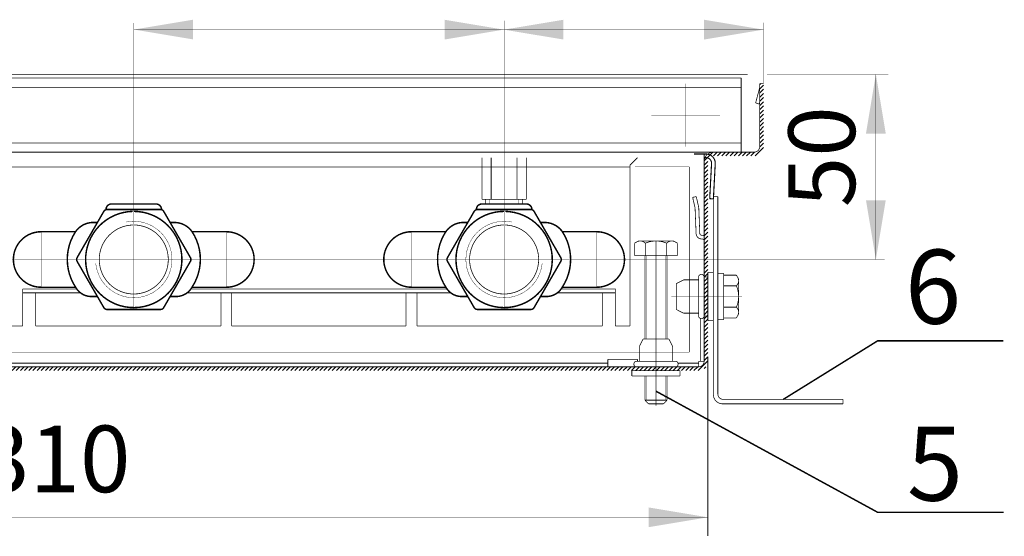
# Model space of a CAD drawing. Units: millimetres. Extents: x -37 to 12060, y 93 to 11112.
# Drawn here: x 4683 to 4816, y 953 to 1023 of the extents above; entities that cross this region are included whole.
import ezdxf

# ---------------------------------------------------------------- set-up
doc = ezdxf.new("R2010")
doc.units = ezdxf.units.MM
for name, pattern in [('DASHED2', [9.524999999999999, 6.35, -3.175]), ('gost5', [7, 5, -2, 0]), ('gost6', [12, 8, -1.5, 1, -1.5])]:
    doc.linetypes.add(name, pattern=pattern)
for name, color, linetype in [('Козырек', 5, 'Continuous'), ('Контур', 7, 'Continuous'), ('Корпус', 7, 'Continuous'), ('Размеры', 1, 'Continuous'), ('Слой1', 1, 'Continuous')]:
    doc.layers.add(name, color=color, linetype=linetype)
doc.layers.add('Пунктирная', color=5, linetype='DASHED2', lineweight=9)
doc.layers.add('Размер', color=1, linetype='Continuous', lineweight=0)
doc.styles.add('style1', font='times.ttf', dxfattribs={"oblique": 15.00000000195859})

msp = doc.modelspace()

# ---------------------------------------------------------------- hatches: boundary and pattern name
at = {"layer": 'Размеры', "linetype": 'Continuous', "lineweight": 20}
h = msp.add_hatch(dxfattribs=at)
h.set_pattern_fill('ANSI31', color=0, scale=0.125, style=0)
h.set_pattern_definition([(45, (3969.260489144084, 655.8948838270444), (-0.280633003783411, 0.2806330037834111), [])])
edge = h.paths.add_edge_path()
edge.add_line((4613.262470990536, 1014.342697884538), (4613.262470990536, 1005.842697884538))
edge.add_arc((4614.512470990536, 1005.842697884538), 1.25, 180, 270)
edge.add_line((4614.512470990536, 1004.592697884538), (4620.012470990536, 1004.592697884538))
edge.add_arc((4620.012470990536, 1003.842697884538), 0.75, 0, 90, ccw=False)
edge.add_line((4620.762470990536, 1003.842697884538), (4620.762470990536, 976.8426978845382))
edge.add_arc((4622.012470990536, 976.8426978845382), 1.25, 180, 270)
edge.add_line((4622.012470990536, 975.5926978845382), (4673.265878385941, 975.5926978845382))
edge.add_line((4673.265878385941, 975.5926978845382), (4774.512470990536, 975.5926978845382))
edge.add_arc((4774.512470990536, 976.8426978845382), 1.25, 270, 360)
edge.add_line((4775.762470990536, 976.8426978845382), (4775.762470990536, 1003.842697884538))
edge.add_arc((4776.512470990536, 1003.842697884538), 0.75, 90, 180, ccw=False)
edge.add_line((4776.512470990536, 1004.592697884538), (4782.012470990536, 1004.592697884538))
edge.add_arc((4782.012470990536, 1005.842697884538), 1.25, 270, 360)
edge.add_line((4783.262470990536, 1005.842697884538), (4783.262470990536, 1014.342697884538))
edge.add_line((4783.262470990536, 1014.342697884538), (4782.762470990536, 1014.342697884538))
edge.add_line((4782.762470990536, 1014.342697884538), (4782.762470990536, 1005.842697884538))
edge.add_arc((4782.012470990536, 1005.842697884538), 0.75, -90, 0, ccw=False)
edge.add_line((4782.012470990536, 1005.092697884538), (4776.512470990536, 1005.092697884538))
edge.add_arc((4776.512470990536, 1003.842697884538), 1.25, 90, 180)
edge.add_line((4775.262470990536, 1003.842697884538), (4775.262470990536, 976.8426978845382))
edge.add_arc((4774.512470990536, 976.8426978845382), 0.75, -90, 0, ccw=False)
edge.add_line((4774.512470990536, 976.0926978845382), (4673.265878385941, 976.0926978845382))
edge.add_line((4673.265878385941, 976.0926978845382), (4622.012470990536, 976.0926978845382))
edge.add_arc((4622.012470990536, 976.8426978845382), 0.75, 180, 270, ccw=False)
edge.add_line((4621.262470990536, 976.8426978845382), (4621.262470990536, 1003.842697884538))
edge.add_arc((4620.012470990536, 1003.842697884538), 1.25, 0, 90)
edge.add_line((4620.012470990536, 1005.092697884538), (4614.512470990536, 1005.092697884538))
edge.add_arc((4614.512470990536, 1005.842697884538), 0.75, 180, 270, ccw=False)
edge.add_line((4613.762470990536, 1005.842697884538), (4613.762470990536, 1014.342697884538))
edge.add_line((4613.762470990536, 1014.342697884538), (4613.262470990536, 1014.342697884538))

# ---------------------------------------------------------------- linework, layer by layer
at = {"color": 7, "linetype": 'Continuous', "lineweight": 15, "const_width": 0.1, "flags": 128}
for points in [[(4745.262434434868, 1004.342562420251), (4745.262434434868, 998.7087392295275)], [(4746.512434434868, 1004.34255800435), (4746.512434434868, 998.7087392295275)], [(4750.012434434868, 1004.342545639826), (4750.012434434868, 998.7087392295275)], [(4751.262434434868, 998.7087392295275), (4751.262434434868, 1004.342541223924)], [(4765.262471005934, 1003.092697884538), (4681.265878369852, 1003.092697884538)], [(4745.262434434868, 998.7087392295275), (4751.262434434868, 998.7087392295275)], [(4745.762434434868, 998.7087392295275), (4745.762434434868, 998.0926978845387)], [(4750.762434434868, 998.7087392295275), (4750.762434434868, 998.0926978845387)]]:
    msp.add_lwpolyline(points, dxfattribs=at)
at = {"color": 7, "linetype": 'Continuous', "lineweight": 15, "const_width": 0.1}
for points in [[(4765.262471002459, 1003.34269788208), (4765.262471261785, 981.5926615157125)], [(4766.387470990536, 993.0926978845382), (4765.87571957719, 992.7972381372238)], [(4768.762470990536, 993.0926978845382), (4766.387470990536, 993.0926978845382)], [(4768.762470990536, 993.0926978845382), (4771.137470990536, 993.0926978845382)], [(4771.137470990536, 993.0926978845382), (4771.649222403881, 992.7972381372238)], [(4765.87571957719, 992.7972381372238), (4765.87571957719, 991.0926978845382)], [(4767.319095283863, 992.7972381372238), (4767.319095283863, 991.0926978845382)], [(4770.205846697208, 992.7972381372238), (4770.205846697208, 991.0926978845382)], [(4771.649222403881, 992.7972381372238), (4771.649222403881, 991.0926978845382)], [(4771.649222403881, 991.0926978845382), (4765.87571957719, 991.0926978845382)], [(4767.262925825939, 979.8407486352226), (4767.262925825939, 991.0926978845382)], [(4769.762470990536, 991.0926978845382), (4767.762470990536, 991.0926978845382)], [(4770.262470990536, 991.0926978845382), (4770.262470990536, 979.8407486352226)], [(4771.51247099108, 987.3494643886897), (4772.496207666507, 987.8426978845382)], [(4772.496207666507, 987.8426978845382), (4774.51247099108, 987.8426978845382)], [(4774.51247099108, 988.2137315247446), (4774.51247099108, 985.5926978845382)], [(4771.514420239191, 987.3504417177701), (4771.514420239191, 985.5926978845382)], [(4771.514420239191, 983.8349540513082), (4771.514420239191, 985.5926978845382)], [(4774.51247099108, 985.5926978845382), (4774.51247099108, 982.9716642443327)], [(4771.51247099108, 983.8359313803876), (4772.496207666507, 983.3426978845382)], [(4772.496207666507, 983.3426978845382), (4774.51247099108, 983.3426978845382)], [(4767.005704486384, 979.842697883334), (4766.512470990536, 978.8589612079068)], [(4767.004727157304, 979.8407486352226), (4770.520214823768, 979.8407486352226)], [(4770.519237494687, 979.842697883334), (4771.012470990536, 978.8589612079068)], [(4766.512470990536, 978.8589612079068), (4766.512470990536, 976.842697883334)], [(4771.012470990536, 978.8589612079068), (4771.012470990536, 976.842697883334)], [(4766.14143735033, 976.842697883334), (4771.383504630739, 976.842697883334)]]:
    msp.add_lwpolyline(points, dxfattribs=at)
for points in [[(4767.319095283863, 992.7972380776196, 0.3625912351022825), (4766.131595283865, 992.9449679810791)], [(4768.762470990536, 993.0926978845382, 0.1012999887444314), (4767.319095281891, 992.7972380822343)], [(4770.20584669918, 992.7972380822343, 0.1012999887444314), (4768.762470990536, 993.0926978845382)], [(4771.393346697207, 992.9449679810791, 0.3625912351022824), (4770.205846697208, 992.7972380776196)], [(4775.26247099108, 988.2137315247414, 0.9894230405424151), (4774.51247099108, 988.2137315247423)], [(4766.141437350332, 976.842697883334, 0.9894230405424158), (4766.141437350332, 976.092697883334)], [(4771.383504630739, 976.092697883334, 0.9894230405424158), (4771.383504630739, 976.842697883334)]]:
    msp.add_lwpolyline(points, format="xyb", dxfattribs=at)
at = {"lineweight": 30, "const_width": 0.1, "flags": 128}
for points in [[(4765.504777257262, 975.592697883334), (4765.504777257262, 974.842697883334)], [(4766.141437300335, 975.5926978845382), (4768.762470990536, 975.5926978845382)], [(4771.383504680736, 975.5926978845382), (4768.762470990536, 975.5926978845382)], [(4771.383504630739, 975.592697883334), (4772.012470990536, 975.592697883334)], [(4772.012470990536, 975.592697883334), (4772.012470990536, 974.842697883334)], [(4765.512470990536, 974.842697883334), (4768.762470990536, 974.842697883334)], [(4772.012470990536, 974.842697883334), (4768.762470990536, 974.842697883334)]]:
    msp.add_lwpolyline(points, dxfattribs=at)
at = {"lineweight": 0, "const_width": 0.1, "flags": 128}
msp.add_lwpolyline([(4765.512470990536, 975.5926978845382), (4772.012470990536, 975.5926978845382)], dxfattribs=at)
at = {"lineweight": 30, "const_width": 0.1}
for points in [[(4767.262470990536, 971.5926978845382), (4767.262470990536, 974.842697883334)], [(4770.262470990536, 974.842697883334), (4770.262470990536, 971.5926978845382)], [(4769.762470990536, 971.0926978845382), (4767.762470990536, 971.0926978845382)]]:
    msp.add_lwpolyline(points, dxfattribs=at)
at = {"color": 0, "lineweight": 30, "const_width": 0.1, "flags": 128}
for points in [[(4767.262470990536, 971.5926978845382), (4770.262470990536, 971.5926978845382)], [(4767.262470990536, 971.5926978845382), (4767.762470990536, 971.0926978845382)], [(4770.262470990536, 971.5926978845382), (4769.762470990536, 971.0926978845382)]]:
    msp.add_lwpolyline(points, dxfattribs=at)
at = {"lineweight": 30}
msp.add_solid([(4797.110389559075, 1007.605956342499), (4799.777056225741, 1007.605956342499), (4798.443722892409, 1015.605956342499)], dxfattribs=at)
at = {"layer": 'Козырек', "color": 1, "linetype": 'gost5', "ltscale": 0.5, "const_width": 0.1, "flags": 128}
for points in [[(4774.269285781345, 994.5926978845382), (4774.269285781345, 994.5926978845382)], [(4774.269285781345, 992.5926978845382), (4774.269285781345, 992.5926978845382)]]:
    msp.add_lwpolyline(points, dxfattribs=at)
at = {"layer": 'Контур', "flags": 128}
for points, const_width in [([(4698.268079896132, 998.0926978845387), (4698.279854427203, 1022.551846286462)], 0.05), ([(4748.262509238451, 1004.342604962647), (4748.262509238451, 1022.844194630219)], 0.05), ([(4783.262469859961, 1014.342697884538), (4783.262469859961, 1022.594289787621)], 0.05), ([(4783.262469859961, 1021.640018996614), (4698.279421267009, 1021.65204574177)], 0.05), ([(4615.406404973359, 1015.592542999995), (4781.125351798524, 1015.592542999995)], 0.1), ([(4783.762470990536, 1015.592697884538), (4800.137500074938, 1015.592697884538)], 0.05), ([(4798.441311391645, 1015.592697884538), (4798.441311391645, 990.5926976848605)], 0.05), ([(4775.263328661889, 1004.842697884538), (4775.263328661889, 998.8426978845382)], 0.15), ([(4775.513328661889, 1004.342697884538), (4775.263328661889, 1004.342697884538)], 0.15), ([(4695.265878385941, 998.0926978845387), (4701.265878385941, 998.0926978845387)], 0.2), ([(4695.339982163392, 998.0926978845387), (4701.191774608489, 998.0926978845387)], 0.2), ([(4701.191774608489, 998.0926978845387), (4700.441688070328, 998.0926978845387)], 0.2), ([(4751.262470990536, 998.0926978845387), (4745.262470990536, 998.0926978845387)], 0.2), ([(4751.188367213084, 998.0926978845387), (4745.336574767987, 998.0926978845387)], 0.2), ([(4745.336574767987, 998.0926978845387), (4746.086661306148, 998.0926978845387)], 0.2), ([(4746.262434434868, 998.7087392295275), (4746.262434434868, 998.0926978845387)], 0.05), ([(4750.262434434868, 998.7087392295275), (4750.262434434868, 998.0926978845387)], 0.05), ([(4685.765878385941, 994.3426978845387), (4690.414277019901, 994.3426978845387)], 0.2), ([(4710.765878385941, 994.3426978845387), (4706.11747975198, 994.3426978845387)], 0.2), ([(4735.762470990536, 994.3426978845387), (4740.410869624497, 994.3426978845387)], 0.2), ([(4760.762470990536, 994.3426978845387), (4756.114072356575, 994.3426978845387)], 0.2), ([(4766.389181715645, 990.5926976848605), (4799.642129093305, 990.5926976848605)], 0.05), ([(4685.765878385941, 986.8426978845387), (4690.414277019901, 986.8426978845387)], 0.2), ([(4710.765878385941, 986.8426978845387), (4706.11747975198, 986.8426978845387)], 0.2), ([(4735.762470990536, 986.8426978845387), (4740.410869624497, 986.8426978845387)], 0.2), ([(4760.762470990536, 986.8426978845387), (4756.114072356575, 986.8426978845387)], 0.2), ([(4774.762470990536, 976.8426978845382), (4774.762470990536, 982.6220759277999)], 0.1), ([(4785.937470991081, 971.6926976848604), (4798.681502535888, 979.6038058690624), (4815.668862226092, 979.6038058690624)], 0.2), ([(4671.265899908667, 976.5925336608245), (4762.262492499725, 976.5927620751447)], 0.1), ([(4771.733096168966, 976.5926887706073), (4774.512470990536, 976.5926978845382)], 0.1), ([(4775.262470990536, 976.8426978845382), (4774.512470990536, 976.8426978845382)], 0.1), ([(4774.512470990536, 976.8426978845382), (4774.512470990536, 976.0926978845382)], 0.1), ([(4775.76247099108, 976.8426978845382), (4775.76247099108, 953.2501638607694)], 0.1), ([(4768.762470990536, 972.8019691456152), (4798.681502535888, 956.4454637787908), (4815.682663375239, 956.4454637787908)], 0.2), ([(4775.76247099108, 955.7679752448133), (4586.047928111531, 955.7683215186195)], 0.05)]:
    msp.add_lwpolyline(points, dxfattribs=dict(at, const_width=const_width))
at = {"layer": 'Контур', "linetype": 'gost6', "const_width": 0.05, "flags": 128}
for points in [[(4772.762470990536, 1005.842697884538), (4772.762470990536, 1014.342697884538)], [(4768.137470990536, 1010.092697884538), (4777.387470990536, 1010.092697884538)], [(4748.262509238451, 1004.342604962647), (4748.262470990747, 983.8426978845389)], [(4698.265851798791, 998.0926978845387), (4698.265878385731, 983.8426978845389)], [(4685.765878385941, 986.8426978845387), (4685.765878385941, 994.3426978845387)], [(4685.765878385941, 994.3426978845387), (4685.765878385941, 986.8426978845387)], [(4710.765878385941, 986.8426978845387), (4710.765878385941, 994.3426978845387)], [(4735.762470990536, 986.8426978845387), (4735.762470990536, 994.3426978845387)], [(4760.762470990536, 986.8426978845387), (4760.762470990536, 994.3426978845387)], [(4760.762470990536, 994.3426978845387), (4760.762470990536, 986.8426978845387)], [(4768.762470990536, 993.0926978845382), (4768.762470990536, 970.8426978845382)], [(4678.94134636747, 990.5926978845382), (4766.38918284622, 990.5926978845382)], [(4768.762470990536, 987.4036268423133), (4768.762470990536, 971.0926978845382)], [(4780.369721175122, 985.5926978845382), (4770.825642153515, 985.5926978845382)]]:
    msp.add_lwpolyline(points, dxfattribs=at)
at = {"layer": 'Контур', "color": 0, "lineweight": 20, "const_width": 0.1, "flags": 128}
for points in [[(4782.213365669066, 1011.739675296447), (4782.751965616222, 1013.774119405638)], [(4782.213365669066, 1011.739675296447), (4782.69226984484, 1011.595971467594)], [(4782.69226984484, 1011.595971467594), (4782.762471555823, 1011.861143156008)]]:
    msp.add_lwpolyline(points, dxfattribs=at)
at = {"layer": 'Контур', "linetype": 'Continuous', "lineweight": 20, "const_width": 0.15, "flags": 128}
for points in [[(4776.761615580333, 1003.527277939235, 0.4296339059668293), (4775.513328661889, 1004.842697884538)], [(4776.262300812956, 1003.553445917356, 0.429633905966865), (4775.513328661889, 1004.342697884538)]]:
    msp.add_lwpolyline(points, format="xyb", dxfattribs=at)
at = {"layer": 'Контур', "const_width": 0.1}
for points in [[(4765.262471002459, 1003.34269788208), (4766.262470990536, 1004.34269788208)], [(4683.265878114691, 986.5926560926923), (4683.265878114691, 981.5926615157125)], [(4683.265878114691, 986.5924247203603), (4690.581008294743, 986.5924458777455)], [(4705.964410471615, 986.5924903708107), (4740.563866008701, 986.5925904420312)], [(4755.947478799646, 986.5926349357055), (4763.262471261785, 986.5926560926923), (4763.262471261785, 981.5926615157125)], [(4683.265878114691, 986.0924156826125), (4691.069296951036, 986.0924396628668)], [(4685.015878114691, 986.0926561378853), (4685.015878114691, 981.5926615157125)], [(4705.476147238851, 986.0924839357607), (4741.052059332525, 986.0925932621263)], [(4710.030422813812, 981.5926615157125), (4710.030422813812, 986.0925792670731)], [(4711.497926562664, 981.5926615157125), (4711.497926562664, 986.0925024409573)], [(4735.030422813812, 981.5926615157125), (4735.030422813812, 986.0925747573685)], [(4736.497926562664, 981.5926615157125), (4736.497926562664, 986.0925792670731), (4736.527533271586, 986.0925793580559)], [(4755.459310893091, 986.0926375362534), (4763.262471261785, 986.0926615157135)], [(4761.512471261785, 986.0926561378853), (4761.512471261785, 981.5926615157125)], [(4681.265878114691, 981.5926615157125), (4683.265878114691, 981.5926615157125)], [(4685.030422814049, 981.5926615157125), (4710.030422813812, 981.5926615157125)], [(4711.497926562664, 981.5926615157125), (4735.030422813812, 981.5926615157125)], [(4761.497926562428, 981.5926615157125), (4736.497926562664, 981.5926615157125)], [(4765.262471261785, 981.5926615157125), (4763.262471261785, 981.5926615157125)]]:
    msp.add_lwpolyline(points, dxfattribs=at)
at = {"layer": 'Контур', "linetype": 'Continuous', "lineweight": 20, "const_width": 0.15, "flags": 128}
for points in [[(4776.262300812956, 1003.553445917356), (4776.013705020801, 998.8099556272718)], [(4776.761615580333, 1003.527277939235), (4776.513019788179, 998.7837876491503)], [(4776.013705020801, 998.8099556272718), (4776.513019788179, 998.7837876491503)]]:
    msp.add_lwpolyline(points, dxfattribs=at)
at = {"layer": 'Контур', "flags": 128}
for points, const_width in [([(4694.515878385941, 997.3426978845387, -0.414213562373095), (4695.265878385941, 998.0926978845387)], 0.2), ([(4701.265878385941, 998.0926978845387, -0.414213562373095), (4702.015878385941, 997.3426978845387)], 0.2), ([(4745.262470990536, 998.0926978845387, 0.414213562373095), (4744.512470990536, 997.3426978845387)], 0.2), ([(4752.012470990536, 997.3426978845387, 0.414213562373095), (4751.262470990536, 998.0926978845387)], 0.2), ([(4698.265878385835, 997.0926978845387, -156.1385630548789), (4698.099380114889, 997.0905650981508)], 0.2), ([(4748.262470990641, 997.0926978845387, 156.1385630548789), (4748.428969261588, 997.0905650981508)], 0.2), ([(4693.405634423927, 995.5930688438998), (4692.656257464518, 995.5930688438998, 0.2318523363399087), (4690.404308654468, 994.3426978845387, 0.2990809234934192), (4690.42109181052, 986.8426978845387, 0.2839753680394293), (4692.656257464518, 985.5930688438998), (4693.405634422797, 985.5930688438998)], 0.2), ([(4697.253532045312, 995.6544295876806, -2.591538331184011), (4693.129522534402, 990.079062299385)], 0.05), ([(4703.139751929277, 995.5930688438998), (4703.889128888686, 995.5930688438998, -0.2318523363399087), (4706.141077698736, 994.3426978845387, -0.2990809234934192), (4706.124294542684, 986.8426978845387, -0.2839753680394293), (4703.889128888686, 985.5930688438998), (4703.139751930408, 985.5930688438998)], 0.2), ([(4743.3885974472, 995.5930688438998), (4742.63922048779, 995.5930688438998, 0.2318523363399087), (4740.387271677741, 994.3426978845387, 0.2990809234934192), (4740.404054833793, 986.8426978845387, 0.2839753680394293), (4742.63922048779, 985.5930688438998), (4743.388597446068, 985.5930688438998)], 0.2), ([(4749.274817331165, 995.6544295876806, 2.591538331184011), (4753.398826842074, 990.079062299385)], 0.05), ([(4753.122714952549, 995.5930688438998), (4753.872091911959, 995.5930688438998, -0.2318523363399087), (4756.124040722008, 994.3426978845387, -0.2990809234934192), (4756.107257565956, 986.8426978845387, -0.2839753680394293), (4753.872091911959, 985.5930688438998), (4753.122714953679, 985.5930688438998)], 0.2), ([(4685.765878385941, 986.8426978845387, -0.9999999999999999), (4685.765878385941, 994.3426978845387)], 0.2), ([(4698.265878385835, 995.2546716299171, -159.9137763163567), (4698.149279879464, 995.2532133056998)], 0.1), ([(4710.765878385941, 994.3426978845387, -0.9999999999999999), (4710.765878385941, 986.8426978845387)], 0.2), ([(4735.762470990536, 994.3426978845387, 0.9999999999999999), (4735.762470990536, 986.8426978845387)], 0.2), ([(4748.262470990641, 995.2546716299171, 159.9137763163567), (4748.379069497012, 995.2532133056998)], 0.1), ([(4760.762470990536, 986.8426978845387, 0.9999999999999999), (4760.762470990536, 994.3426978845387)], 0.2)]:
    msp.add_lwpolyline(points, format="xyb", dxfattribs=dict(at, const_width=const_width))
at = {"layer": 'Контур', "const_width": 0.2, "flags": 128}
for points in [[(4701.874317568376, 997.3426978845387), (4694.657439203418, 997.3426978845387, 0.2679491923511696), (4694.224426501602, 997.0926978846678), (4690.615987319303, 990.8426978892135, 0.2679491924225195), (4690.615987319059, 990.3426978892271), (4694.224426501236, 984.092697884757, 0.2679491925659042), (4694.657439203253, 983.8426978845387), (4701.874317568208, 983.8426978845391, 0.2679491923414554), (4702.307330270016, 984.092697884394), (4705.915769452702, 990.3426978799985, 0.2679491924311198), (4705.915769452702, 990.8426978799985), (4702.307330270267, 997.0926978845387, 0.2679491924311221)], [(4744.654031808101, 997.3426978845387), (4751.870910173058, 997.3426978845387, -0.2679491923511696), (4752.303922874875, 997.0926978846678), (4755.912362057174, 990.8426978892135, -0.2679491924225195), (4755.912362057417, 990.3426978892271), (4752.30392287524, 984.092697884757, -0.2679491925659042), (4751.870910173224, 983.8426978845387), (4744.654031808268, 983.8426978845391, -0.2679491923414554), (4744.221019106461, 984.092697884394), (4740.612579923774, 990.3426978799985, -0.2679491924311198), (4740.612579923774, 990.8426978799985), (4744.221019106209, 997.0926978845387, -0.2679491924311221)]]:
    msp.add_lwpolyline(points, format="xyb", close=True, dxfattribs=at)
at = {"layer": 'Контур', "color": 1, "linetype": 'Continuous', "lineweight": 25, "const_width": 0.1, "flags": 128}
msp.add_lwpolyline([(4784.797925335208, 982.8703581642153), (4784.797925335208, 982.8703581642153)], dxfattribs=at)
at = {"layer": 'Контур', "linetype": 'Continuous', "lineweight": 0, "const_width": 0.1, "flags": 128}
for points in [[(4762.262470996111, 977.0923527177711), (4766.262470984961, 977.0926978845473)], [(4762.262470996111, 977.0923527177711), (4762.262514038577, 976.092352717762)], [(4766.262470984961, 977.0926978845473), (4766.262481745576, 976.842697883334)]]:
    msp.add_lwpolyline(points, dxfattribs=at)
at = {"layer": 'Контур'}
msp.add_solid([(4797.107978058311, 998.5926976848605), (4799.774644724979, 998.5926976848605), (4798.441311391645, 990.5926976848605)], dxfattribs=at)
at = {"layer": 'Корпус', "flags": 128}
for points, const_width in [([(4616.262470990536, 1015.092697884538), (4693.262470990536, 1015.092697884538)], 0.1), ([(4780.262470990536, 1015.092697884538), (4693.262470990536, 1015.092697884538)], 0.1), ([(4780.262470990536, 1005.092697884538), (4780.262470990536, 1015.092697884538)], 0.1), ([(4783.262470990536, 1014.342697884538), (4782.762470990536, 1014.342697884538)], 0.1), ([(4616.262470990536, 1013.842697884538), (4693.262470990536, 1013.842697884538)], 0.1), ([(4780.262470990536, 1013.842697884538), (4693.262470990536, 1013.842697884538)], 0.1), ([(4616.262470990536, 1006.342697884538), (4780.262470990536, 1006.342697884538)], 0.1), ([(4616.262470990536, 1005.092697884538), (4780.262470990536, 1005.092697884538)], 0.1), ([(4773.886714132681, 1004.842505461972), (4775.512470990536, 1004.843245226022)], 0.15), ([(4776.51247099108, 972.3426978845382), (4776.51247099108, 999.0926978845382)], 0.1), ([(4776.51247099108, 999.0926978845382), (4777.11247099108, 999.0926978845382)], 0.1), ([(4777.11247099108, 972.4426978845386), (4777.11247099108, 999.0926978845382)], 0.1), ([(4777.11247099108, 988.7176978845382), (4777.912471003001, 988.7176978845382)], 0.1), ([(4777.912471003001, 988.7176978845382), (4777.912471003001, 985.5926978845382)], 0.1), ([(4779.617011255687, 988.4794492978835), (4777.912471003001, 988.4794492978835)], 0.1), ([(4779.912471003001, 987.9676978845382), (4779.617011255687, 988.4794492978835)], 0.1), ([(4779.912471003001, 985.5926978845382), (4779.912471003001, 987.9676978845382)], 0.1), ([(4779.617011255687, 987.0360735912109), (4777.912471003001, 987.0360735912109)], 0.1), ([(4777.912471003001, 982.4676978845382), (4777.912471003001, 985.5926978845382)], 0.1), ([(4779.912471003001, 985.5926978845382), (4779.912471003001, 983.2176978845382)], 0.1), ([(4779.617011255687, 984.1493221778655), (4777.912471003001, 984.1493221778655)], 0.1), ([(4777.11247099108, 982.4676978845382), (4777.912471003001, 982.4676978845382)], 0.1), ([(4779.617011255687, 982.7059464711929), (4777.912471003001, 982.7059464711929)], 0.1), ([(4779.912471003001, 983.2176978845382), (4779.617011255687, 982.7059464711929)], 0.1), ([(4777.86247099108, 971.6926978845386), (4794.01247099108, 971.6926978845386)], 0.1), ([(4794.01247099108, 971.0926978845382), (4794.01247099108, 971.6926978845386)], 0.1), ([(4777.76247099108, 971.0926978845382), (4794.01247099108, 971.0926978845382)], 0.1)]:
    msp.add_lwpolyline(points, dxfattribs=dict(at, const_width=const_width))
at = {"layer": 'Корпус', "const_width": 0.1}
msp.add_lwpolyline([(4782.762470990536, 1014.342697884538), (4782.762470990536, 1005.842697884538, -0.4142135623730951), (4782.012470990536, 1005.092697884538), (4776.512470990536, 1005.092697884538, 0.4142135623730951), (4775.262470990536, 1003.842697884538), (4775.262470990536, 976.8426978845382, -0.4142135623730951), (4774.512470990536, 976.0926978845382), (4673.265878385941, 976.0926978845382)], format="xyb", dxfattribs=at)
at = {"layer": 'Корпус', "const_width": 0.1, "flags": 128}
for points in [[(4779.617011196082, 987.0360735912118, 0.362591235102371), (4779.764741099541, 988.22357359121)], [(4779.912471003001, 985.5926978845382, 0.1012999887443659), (4779.617011200697, 987.0360735931811)], [(4779.617011200697, 984.1493221758951, 0.1012999887443659), (4779.912471003001, 985.5926978845382)], [(4779.764741099541, 982.9618221778674, 0.362591235102371), (4779.617011196082, 984.1493221778655)], [(4776.51247099108, 972.3426978845382, 0.414213562373095), (4777.76247099108, 971.0926978845382)], [(4777.11247099108, 972.4426978845386, 0.414213562373095), (4777.86247099108, 971.6926978845386)]]:
    msp.add_lwpolyline(points, format="xyb", dxfattribs=at)
at = {"layer": 'Пунктирная', "color": 0, "linetype": 'gost5', "ltscale": 0.5, "const_width": 0.1, "flags": 128}
for points in [[(4774.198654576579, 999.0917226862725), (4773.711309518563, 998.9799425698516)], [(4775.762470989876, 988.8426978845382), (4775.762470989876, 982.3426978845382)], [(4775.76247099108, 988.8426978845382), (4776.51247099108, 988.8426978845382)], [(4776.51247099108, 988.8426978845382), (4776.51247099108, 985.5926978845382)], [(4774.262470990536, 988.0926978845382), (4774.262470990536, 988.0926978845382)], [(4775.26247099108, 988.2137315247419), (4775.76247099108, 988.2137315247419)], [(4775.262470989876, 987.7137315247419), (4775.262470989876, 982.4716642443345)], [(4775.262470990549, 987.7137315747386), (4775.262470990549, 985.0926978845382)], [(4775.762470989876, 988.2137315747386), (4775.762470989876, 985.5926978845382)], [(4774.262470990536, 985.0926978845382), (4774.262470990536, 985.0926978845382)], [(4775.262470990549, 982.4716641943387), (4775.262470990549, 985.0926978845382)], [(4776.51247099108, 982.3426978845382), (4776.51247099108, 985.5926978845382)], [(4775.26247099108, 982.9716642443354), (4775.76247099108, 982.9716642443354)], [(4775.76247099108, 982.3426978845382), (4776.51247099108, 982.3426978845382)]]:
    msp.add_lwpolyline(points, dxfattribs=at)
for points in [[(4773.711309518563, 998.9799425698516), (4774.028265570387, 997.5980602601021, -0.0533936617931658), (4774.040883949045, 997.4923267946479), (4774.175973017247, 994.1371833426192, 0.3490577208258496), (4774.749768819631, 993.3890082762837), (4775.006506861839, 993.3569698347374, -0.2382621495539891), (4775.269285781345, 993.1974874492644, -0.2382621495539891)], [(4774.198654576579, 999.0917226862725), (4774.515610628403, 997.7098403765235, -0.05132684260091216), (4774.540713696946, 997.5066170086075), (4774.676301358149, 994.1390902374533, 0.3396496376858259), (4774.852464291804, 993.879465007044), (4775.057200783986, 993.850541037024, -0.06559073736389959), (4775.269285781345, 993.8047132033971, -0.06559073736389959)], [(4774.51247099108, 982.9716642443359, 0.9894230405433151), (4775.26247099108, 982.9716642443359)]]:
    msp.add_lwpolyline(points, format="xyb", dxfattribs=at)
at = {"layer": 'Размер', "color": 0, "lineweight": 30}
for points in [[(4706.279421267009, 1022.985379075103), (4706.279421267009, 1020.318712408437), (4698.279421267009, 1021.65204574177)], [(4740.243420335913, 1022.973352329947), (4740.243420335913, 1020.306685663281), (4748.243420335913, 1021.640018996614)], [(4756.243420335913, 1022.973352329947), (4756.243420335913, 1020.306685663281), (4748.243420335913, 1021.640018996614)], [(4775.262469859961, 1022.973352329947), (4775.262469859961, 1020.306685663281), (4783.262469859961, 1021.640018996614)]]:
    msp.add_solid(points, dxfattribs=at)
at = {"layer": 'Слой1', "color": 0, "linetype": 'gost5', "const_width": 0.05, "flags": 128}
for points in [[(4773.262470990536, 1003.092697884538), (4765.935979272466, 1003.092697884538)], [(4773.262470990536, 1003.092697884538), (4773.262470990536, 978.0926978845382)], [(4767.512470990536, 991.0926978845382), (4767.512470990536, 979.8407486352226)], [(4770.012470990536, 991.0926978845382), (4770.012470990536, 979.8407486352226)], [(4773.262470990536, 978.0926978845382), (4673.265878385941, 978.0926978845382)], [(4767.512470990536, 974.8426978833336), (4767.512470990536, 971.5926978845382)], [(4770.012470990536, 974.8426978833336), (4770.012470990536, 971.5926978845382)]]:
    msp.add_lwpolyline(points, dxfattribs=at)
at = {"layer": 'Слой1', "linetype": 'gost5', "const_width": 0.1, "flags": 128}
for points in [[(4760.262405957701, 977.0819494482962), (4760.262405957701, 977.0819494482962)], [(4775.76247099108, 977.4716642443354), (4775.76247099108, 976.8426978845382)]]:
    msp.add_lwpolyline(points, dxfattribs=at)
at = {"layer": 'Слой1', "color": 0, "linetype": 'Continuous', "lineweight": 30}
msp.add_solid([(4767.76247099108, 957.101345082865), (4767.76247099108, 954.434678416199), (4775.76247099108, 955.768011749532)], dxfattribs=at)

# ---------------------------------------------------------------- texts
at = {"lineweight": 30, "style": 'style1', "oblique": 20}
for s, p in [('6', (4802.38386749247, 981.9150836148015)), ('5', (4802.636288700778, 958.013356887966))]:
    msp.add_text(s, height=10, dxfattribs=at).set_placement(p)
at = {"lineweight": 30, "insert": (4687.600981725174, 963.658276569046), "char_height": 9, "attachment_point": 5, "style": 'style1'}
msp.add_mtext('\\A1;310', dxfattribs=at)
at = {"layer": 'Контур', "insert": (4791.136149708482, 1004.47276140844), "char_height": 9, "attachment_point": 5, "rotation": 90, "style": 'style1'}
msp.add_mtext('\\A1;50', dxfattribs=at)

doc.saveas('drawing.dxf')
